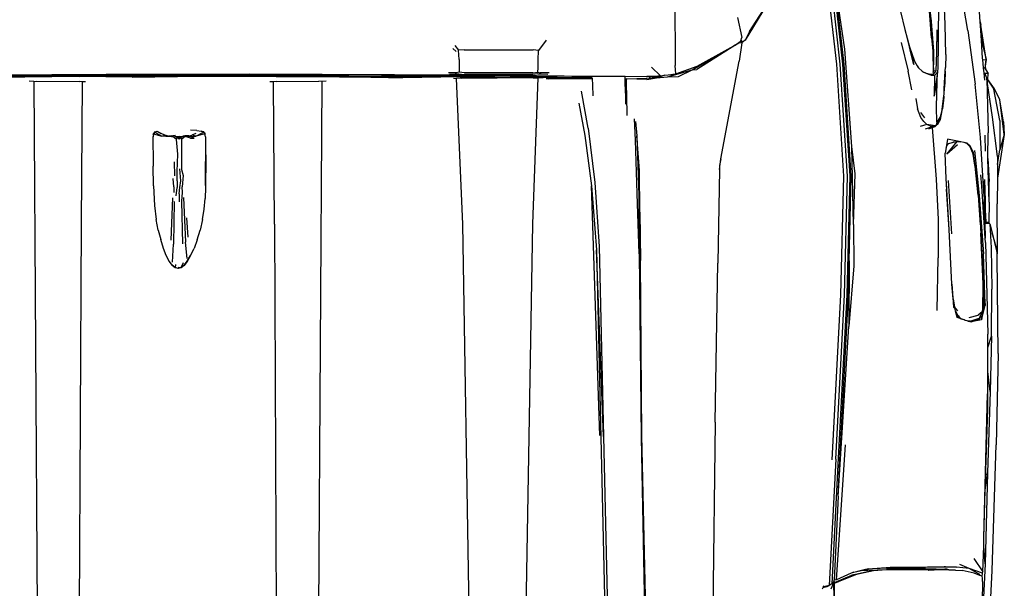
# Model space of a CAD drawing. Units: centimetres. Extents: x 99 to 842, y -84 to 395.
# Drawn here: x 188 to 298, y 281 to 344 of the extents above; entities that cross this region are included whole.
import ezdxf

# ---------------------------------------------------------------- set-up
doc = ezdxf.new("R2010")
doc.units = ezdxf.units.CM
doc.layers.add('Edges', color=7, linetype='Continuous')

# ---------------------------------------------------------------- blocks, each defined once
blk = doc.blocks.new('toyotaforpl')
at = {"layer": 'Edges'}
for p, q in [((337.61, 347.93), (338.87, 336.6)), ((339.31, 336.6), (338.04, 347.94)), ((338.31, 347.94), (339.57, 336.61)), ((320.78, 346.53), (320.83, 336.45)), ((339.81, 338.28), (338.77, 345.25)), ((339.73, 336.62), (338.77, 345.25)), ((349.51, 339.56), (349.05, 345.97)), ((349.19, 345.18), (349.66, 338.1)), ((350.32, 344.14), (350.29, 338.8)), ((353.61, 340.39), (352.92, 344.3)), ((331.05, 343.21), (328.65, 339.32)), ((329.13, 340.29), (331.05, 343.21)), ((351.06, 341.07), (350.93, 343.81)), ((354.97, 341.35), (354.82, 343.54)), ((346.07, 342.52), (346.54, 340.48)), ((327.78, 341.83), (328.3, 339.59)), ((349.8, 338.07), (349.5, 341.84)), ((351.12, 337.7), (351.06, 341.07)), ((354.97, 341.35), (355.04, 340.98)), ((355, 340.96), (354.97, 341.35)), ((355.63, 337.14), (355, 340.96)), ((355.11, 339.25), (355, 340.96)), ((355.63, 337.14), (355.04, 340.98)), ((329.13, 340.29), (328.65, 339.32)), ((346.54, 340.48), (347.05, 338.56)), ((346.54, 340.48), (347.18, 338.01)), ((350.12, 337.91), (350.16, 340.45)), ((350.16, 340.45), (350.29, 338.8)), ((353.61, 340.39), (354.4, 334.38)), ((296.14, 338.72), (296.56, 338.18)), ((306.37, 339.29), (305.52, 338.14)), ((328.31, 339.22), (323.26, 336.03)), ((327.53, 338.76), (323.26, 336.03)), ((327.04, 338.48), (327.53, 338.76)), ((327.53, 338.76), (327.67, 338.84)), ((327.67, 338.84), (327.75, 338.9)), ((327.75, 338.9), (328.31, 339.22)), ((327.75, 338.9), (328.08, 339.14)), ((328.28, 339.01), (327.97, 336.95)), ((328.08, 339.14), (328.17, 339.21)), ((328.1, 339.12), (328.08, 339.14)), ((328.17, 339.21), (328.3, 339.59)), ((328.22, 338.97), (328.18, 339.01)), ((328.2, 338.98), (328.22, 338.97)), ((328.21, 338.97), (328.22, 338.97)), ((328.28, 339.01), (328.22, 338.97)), ((328.65, 339.32), (328.28, 339.01)), ((328.31, 339.22), (328.31, 339.22)), ((346.12, 339.03), (346.91, 335.82)), ((347.05, 338.56), (347.61, 336.94)), ((347.21, 337.9), (347.05, 338.56)), ((349.51, 339.56), (349.66, 338.1)), ((350.29, 338.8), (350.25, 336.25)), ((355.11, 339.25), (355.63, 337.14)), ((355.25, 337.28), (355.11, 339.25)), ((295.9, 338.37), (296.28, 338.03)), ((297.17, 338.23), (296.56, 338.18)), ((296.62, 337.15), (296.56, 338.18)), ((297.17, 338.23), (300.91, 338.23)), ((300.91, 338.23), (304.93, 338.21)), ((305.52, 338.14), (304.93, 338.21)), ((305.46, 337.12), (305.52, 338.14)), ((322.73, 335.97), (327.04, 338.48)), ((323.29, 336.38), (327.04, 338.48)), ((340.61, 327.4), (339.81, 338.28)), ((347.18, 338.01), (347.21, 337.9)), ((347.18, 338.01), (347.55, 336.58)), ((347.55, 336.58), (347.21, 337.9)), ((349.66, 338.1), (349.72, 335.75)), ((349.8, 337.57), (349.8, 338.07)), ((349.8, 336.55), (349.8, 337.57)), ((350.05, 335.88), (350.12, 337.91)), ((351.12, 337.7), (351.08, 336.25)), ((296.62, 337.15), (296.63, 336.21)), ((305.46, 336.2), (305.46, 337.12)), ((320.89, 335.52), (320.83, 336.45)), ((320.89, 335.52), (323.29, 336.38)), ((325.92, 326.01), (327.97, 336.95)), ((338.87, 336.6), (339.68, 324.1)), ((340.13, 324.1), (339.31, 336.6)), ((339.57, 336.61), (340.39, 324.11)), ((340.54, 324.12), (339.73, 336.62)), ((347.61, 336.94), (347.91, 336.44)), ((347.91, 336.44), (348.07, 336.21)), ((347.91, 336.44), (348.02, 336.26)), ((355.26, 337.11), (355.25, 337.28)), ((355.26, 337.11), (355.63, 337.14)), ((355.35, 336.26), (355.26, 337.11)), ((355.63, 337.14), (355.5, 336.16)), ((355.59, 336.5), (355.63, 337.14)), ((355.6, 336), (355.59, 336.5)), ((232.31, 335.35), (259.83, 335.43)), ((232.73, 335.39), (257.09, 335.48)), ((254.07, 335.22), (246.2, 335.23)), ((257.17, 335.33), (247.5, 335.31)), ((254.07, 335.22), (267.61, 335.27)), ((257.09, 335.48), (273.13, 335.48)), ((277.16, 335.33), (257.17, 335.33)), ((259.83, 335.43), (277.75, 335.42)), ((260, 335.15), (267.61, 335.27)), ((267.61, 335.27), (276.14, 335.22)), ((297.52, 335.39), (273.13, 335.48)), ((276.14, 335.22), (284.02, 335.23)), ((284.28, 335.31), (277.16, 335.33)), ((277.75, 335.42), (298.08, 335.34)), ((296.72, 335.19), (284.02, 335.23)), ((284.02, 335.23), (290.27, 335.08)), ((296.3, 335.66), (295.45, 335.66)), ((295.55, 335.49), (296.27, 335.52)), ((298.14, 335.33), (296.15, 335.23)), ((296.27, 335.52), (296.3, 335.66)), ((296.27, 335.52), (296.58, 335.54)), ((296.63, 335.73), (296.3, 335.66)), ((296.58, 335.54), (297.2, 335.47)), ((296.63, 336.21), (296.63, 335.73)), ((297.22, 335.66), (296.63, 335.73)), ((304.86, 335.47), (297.2, 335.47)), ((304.87, 335.66), (297.22, 335.66)), ((297.52, 335.39), (297.56, 335.39)), ((299.21, 335.38), (297.56, 335.39)), ((298.08, 335.34), (298.14, 335.33)), ((305.27, 335.31), (298.08, 335.34)), ((305.6, 335.26), (298.14, 335.33)), ((298.14, 335.33), (301.43, 335.17)), ((299.21, 335.38), (317.57, 335.25)), ((305.45, 335.54), (304.86, 335.47)), ((304.87, 335.66), (305.44, 335.73)), ((305.27, 335.31), (305.6, 335.26)), ((305.27, 335.31), (305.71, 335.31)), ((305.44, 335.73), (305.46, 336.2)), ((305.44, 335.73), (305.71, 335.66)), ((305.45, 335.54), (305.72, 335.52)), ((305.6, 335.26), (305.71, 335.31)), ((305.71, 335.66), (305.72, 335.52)), ((306.69, 335.66), (305.71, 335.66)), ((305.71, 335.31), (309.28, 335.29)), ((305.72, 335.52), (306.54, 335.48)), ((309.28, 335.29), (309.29, 335.13)), ((309.28, 335.29), (310.58, 335.29)), ((310.58, 335.29), (310.58, 335.13)), ((310.58, 335.29), (315.2, 335.26)), ((315.23, 334.47), (315.2, 335.26)), ((315.2, 335.26), (317.57, 335.25)), ((317.57, 335.25), (317.7, 335.26)), ((317.7, 335.26), (318.99, 335.3)), ((317.7, 335.26), (318.58, 335.25)), ((318.15, 336.27), (319.18, 335.31)), ((319.18, 335.31), (318.58, 335.25)), ((318.58, 335.25), (318.99, 335.3)), ((318.99, 335.3), (319.02, 335.3)), ((319.64, 335.37), (319, 335.14)), ((319.02, 335.3), (319.18, 335.31)), ((319.18, 335.31), (319.64, 335.37)), ((319.64, 335.37), (320.05, 335.42)), ((319.97, 335.2), (322.73, 335.97)), ((319.97, 335.2), (321.18, 335.25)), ((320.05, 335.42), (320.59, 335.48)), ((320.05, 335.42), (320.56, 335.47)), ((320.56, 335.47), (320.89, 335.52)), ((320.56, 335.47), (320.59, 335.48)), ((320.59, 335.48), (320.89, 335.52)), ((321.18, 335.25), (322.73, 335.97)), ((322.73, 335.97), (323.26, 336.03)), ((347.34, 333.73), (346.91, 335.82)), ((348.02, 336.26), (348.07, 336.21)), ((348.07, 336.21), (348.48, 335.82)), ((348.48, 335.82), (348.58, 335.75)), ((348.48, 335.82), (348.6, 335.72)), ((348.58, 335.75), (349.12, 335.55)), ((349.04, 335.55), (348.6, 335.72)), ((349.12, 335.55), (349.04, 335.55)), ((349.2, 335.49), (349.04, 335.55)), ((349.12, 335.55), (349.47, 335.5)), ((349.25, 335.49), (349.12, 335.55)), ((349.2, 335.49), (349.25, 335.49)), ((349.29, 335.45), (349.2, 335.49)), ((349.34, 335.45), (349.25, 335.49)), ((349.29, 335.45), (349.31, 335.45)), ((349.31, 335.45), (349.29, 335.45)), ((349.31, 335.45), (349.31, 335.45)), ((349.31, 335.45), (349.32, 335.45)), ((349.32, 335.44), (349.31, 335.45)), ((349.32, 335.45), (349.32, 335.44)), ((349.32, 335.45), (349.34, 335.45)), ((349.44, 335.4), (349.32, 335.44)), ((349.46, 335.4), (349.34, 335.45)), ((349.46, 335.4), (349.44, 335.4)), ((349.48, 335.38), (349.44, 335.4)), ((349.48, 335.38), (349.46, 335.4)), ((349.47, 335.5), (349.74, 335.51)), ((349.48, 335.38), (349.49, 335.38)), ((349.49, 335.45), (349.64, 335.44)), ((349.53, 335.36), (349.49, 335.38)), ((349.56, 335.39), (349.51, 335.39)), ((349.52, 335.38), (349.55, 335.38)), ((349.53, 335.51), (349.74, 335.51)), ((349.86, 335.36), (349.53, 335.36)), ((349.74, 335.61), (349.72, 335.75)), ((349.74, 335.51), (350.05, 335.88)), ((349.78, 335.9), (349.8, 336.19)), ((349.78, 335.9), (350.05, 335.88)), ((349.78, 335.85), (349.78, 335.9)), ((350.18, 335.72), (349.83, 333.02)), ((349.86, 335.36), (349.83, 333.02)), ((350.18, 335.72), (349.86, 335.36)), ((350.15, 334.62), (350.18, 335.72)), ((350.25, 336.25), (350.18, 335.72)), ((350.96, 333.86), (351.06, 335.85)), ((351.06, 335.85), (351.01, 334.54)), ((351.06, 335.85), (351.08, 336.25)), ((355.35, 336.26), (355.5, 336.16)), ((355.35, 336.18), (355.35, 336.26)), ((355.5, 336.16), (355.35, 336.18)), ((355.41, 335.63), (355.35, 336.18)), ((355.41, 335.63), (355.48, 335.62)), ((355.49, 334.82), (355.41, 335.63)), ((355.48, 335.62), (355.49, 335.57)), ((355.86, 335.57), (355.49, 335.57)), ((355.49, 335.57), (355.74, 334.98)), ((355.5, 336.16), (355.6, 336)), ((355.6, 336), (355.86, 335.57)), ((355.83, 334.89), (355.86, 335.57)), ((254.07, 335.22), (239.94, 335.08)), ((248.98, 334.68), (248.47, 334.71)), ((248.98, 334.68), (249.29, 334.7)), ((248.98, 334.68), (249.48, 254.62)), ((249.29, 334.7), (254.08, 334.66)), ((260, 335.15), (254.07, 335.22)), ((254.39, 334.63), (254.08, 334.66)), ((254.39, 334.63), (254.28, 318.71)), ((254.78, 334.65), (254.39, 334.63)), ((275.82, 334.63), (275.43, 334.65)), ((276.13, 334.66), (275.82, 334.63)), ((275.93, 318.71), (275.82, 334.63)), ((276.13, 334.66), (280.92, 334.7)), ((290.27, 335.08), (276.14, 335.22)), ((281.23, 334.68), (280.74, 254.62)), ((281.23, 334.68), (280.92, 334.7)), ((281.74, 334.71), (281.23, 334.68)), ((296.72, 335.19), (290.27, 335.08)), ((295.98, 335.04), (296.34, 335.03)), ((296.15, 335.23), (296.1, 335.23)), ((296.15, 335.23), (296.1, 335.22)), ((296.44, 335.21), (296.15, 335.23)), ((296.86, 335.06), (296.34, 335.03)), ((297.04, 318.71), (296.34, 335.03)), ((301.38, 335.08), (296.72, 335.19)), ((306.02, 335.09), (296.72, 335.19)), ((296.72, 335.19), (301.43, 335.17)), ((296.86, 335.06), (300.89, 335.08)), ((301.38, 335.08), (300.89, 335.08)), ((304.93, 335.1), (301.38, 335.08)), ((301.43, 335.17), (301.65, 335.17)), ((301.65, 335.17), (302.34, 335.17)), ((306.78, 335.19), (302.34, 335.17)), ((302.34, 335.17), (307.56, 335.14)), ((304.87, 318.76), (305.46, 335.08)), ((304.93, 335.1), (305.46, 335.08)), ((306.02, 335.09), (305.46, 335.08)), ((306.55, 335.11), (306.02, 335.09)), ((306.64, 334.96), (306.38, 334.97)), ((311.51, 335.03), (306.48, 335.09)), ((306.64, 334.96), (311.51, 335.03)), ((307.62, 335.14), (306.78, 335.19)), ((307.62, 335.14), (307.56, 335.14)), ((307.62, 335.14), (309.29, 335.13)), ((309.29, 335.13), (310.58, 335.13)), ((310.58, 335.13), (311.47, 335.12)), ((311.47, 335.12), (311.48, 335.12)), ((311.51, 335.03), (311.47, 335.12)), ((311.52, 335.05), (311.51, 335.03)), ((311.51, 335.03), (311.55, 334.28)), ((311.55, 334.28), (311.61, 333.07)), ((315.23, 334.47), (315.36, 334.47)), ((315.28, 332.99), (315.23, 334.47)), ((315.35, 334.87), (315.38, 335)), ((315.35, 334.87), (315.41, 334.97)), ((315.36, 334.47), (315.35, 334.87)), ((315.4, 332.95), (315.36, 334.47)), ((315.39, 335.01), (315.41, 334.97)), ((315.41, 334.97), (318.74, 335.09)), ((317.63, 334.9), (315.41, 334.97)), ((317.63, 334.9), (318.74, 335.09)), ((318.04, 335.11), (317.91, 335.11)), ((319, 335.14), (318.2, 335.12)), ((318.74, 335.09), (319.97, 335.2)), ((349.83, 333.02), (350.15, 334.62)), ((350.08, 331.85), (350.15, 334.62)), ((350.94, 333.28), (351.01, 334.54)), ((351.01, 334.54), (350.96, 333.86)), ((355.02, 328.41), (354.4, 334.38)), ((355.74, 334.98), (355.89, 328.94)), ((355.81, 334.46), (355.74, 334.98)), ((355.81, 334.46), (355.82, 334.84)), ((356.35, 330.69), (355.81, 334.46)), ((355.82, 334.84), (355.83, 334.89)), ((355.82, 334.84), (356.52, 333.83)), ((356.57, 333.87), (355.83, 334.89)), ((311.06, 329.46), (310.33, 333.58)), ((350.67, 331.29), (350.91, 333.04)), ((350.91, 333.04), (350.9, 332.94)), ((350.91, 333.04), (350.94, 333.28)), ((350.94, 333.28), (350.96, 333.86)), ((357.17, 330.31), (356.52, 333.83)), ((357.19, 332.63), (356.57, 333.87)), ((310.01, 332.24), (310.71, 328.63)), ((315.4, 332.95), (315.28, 332.99)), ((315.31, 332.14), (315.28, 332.99)), ((315.44, 331), (315.4, 332.95)), ((347.78, 332.76), (347.96, 331.61)), ((350.9, 332.94), (350.74, 331.63)), ((357.68, 328.76), (357.19, 332.63)), ((357.59, 330.15), (357.19, 332.63)), ((315.45, 330.89), (315.44, 331)), ((348.32, 330.64), (347.96, 331.61)), ((348.78, 330.6), (348.34, 331.21)), ((350.13, 330.13), (350.08, 331.85)), ((350.52, 330.42), (350.74, 331.63)), ((350.54, 330.75), (350.67, 331.29)), ((316.39, 328.1), (316.25, 330.5)), ((316.37, 330.19), (316.54, 328.58)), ((349, 329.87), (348.27, 329.66)), ((348.65, 330.2), (348.32, 330.64)), ((349, 329.87), (348.65, 330.2)), ((349.6, 329.62), (349, 329.87)), ((349.72, 329.75), (349, 329.87)), ((349.6, 329.62), (349.72, 329.75)), ((349.72, 329.75), (350.06, 329.81)), ((350.28, 329.97), (349.93, 329.66)), ((349.93, 329.66), (350.06, 329.81)), ((350.13, 330.13), (350.06, 329.81)), ((350.06, 329.81), (350.28, 329.97)), ((350.54, 330.75), (350.13, 330.13)), ((350.28, 329.97), (350.52, 330.42)), ((350.52, 330.42), (350.54, 330.75)), ((356.92, 326.3), (356.35, 330.69)), ((357.17, 330.31), (357.18, 327.04)), ((357.59, 330.15), (357.68, 328.76)), ((262.4, 328.83), (262.35, 328.49)), ((262.36, 328.74), (262.38, 328.85)), ((262.41, 328.92), (262.38, 328.85)), ((262.38, 328.85), (262.4, 328.83)), ((262.53, 329.02), (262.4, 328.83)), ((262.4, 328.83), (263.32, 328.56)), ((262.51, 329.04), (262.5, 329.03)), ((262.51, 329.04), (262.61, 329.09)), ((262.53, 329.02), (262.51, 329.04)), ((262.53, 329.02), (262.8, 329.11)), ((262.53, 329.02), (263.32, 328.56)), ((262.8, 329.11), (263.25, 328.85)), ((263.65, 328.66), (263.25, 328.85)), ((263.32, 328.56), (263.65, 328.66)), ((263.95, 328.59), (263.65, 328.66)), ((264.81, 328.62), (264.55, 328.6)), ((264.81, 328.62), (264.85, 328.54)), ((266.34, 328.59), (266.67, 328.66)), ((267.26, 329.19), (266.52, 329.23)), ((267.12, 328.85), (266.67, 328.66)), ((267.12, 328.57), (266.67, 328.66)), ((267.12, 328.57), (268.01, 329.02)), ((268.15, 328.83), (267.12, 328.57)), ((267.26, 329.19), (267.72, 329.11)), ((268.01, 329.02), (267.72, 329.11)), ((268.03, 329.04), (267.91, 329.09)), ((268.01, 329.02), (268.03, 329.04)), ((268.01, 329.02), (268.15, 328.83)), ((268.03, 329.04), (268.05, 329.03)), ((268.18, 328.85), (268.13, 328.92)), ((268.18, 328.85), (268.15, 328.83)), ((268.2, 328.5), (268.15, 328.83)), ((268.19, 328.73), (268.18, 328.85)), ((310.71, 328.63), (311.46, 323)), ((311.06, 329.46), (311.81, 323.38)), ((349.6, 329.62), (348.8, 329.35)), ((349.24, 329.37), (349.6, 329.53)), ((349.93, 329.66), (349.6, 329.62)), ((349.6, 329.53), (349.93, 329.66)), ((349.6, 329.53), (350.05, 323.75)), ((355.56, 326.88), (355.55, 328.67)), ((355.85, 326.08), (355.89, 328.94)), ((357.68, 328.76), (356.91, 323.88)), ((357.68, 328.76), (357.18, 327.04)), ((262.33, 328.52), (262.33, 328.53)), ((262.33, 328.52), (262.34, 325.47)), ((263.79, 328.52), (263.32, 328.56)), ((264.36, 328.6), (263.79, 328.52)), ((264.33, 328.52), (263.79, 328.52)), ((264.44, 328.49), (264.33, 328.52)), ((264.36, 328.6), (264.55, 328.6)), ((264.59, 328.5), (264.44, 328.49)), ((264.55, 328.6), (264.59, 328.5)), ((264.59, 328.5), (264.85, 328.54)), ((264.77, 328.32), (264.59, 328.5)), ((264.96, 328.2), (264.77, 328.32)), ((264.85, 328.54), (265.27, 328.54)), ((265.05, 328.42), (264.85, 328.54)), ((264.96, 328.2), (265.05, 328.42)), ((265.1, 326.54), (264.96, 328.2)), ((265.27, 328.54), (265.05, 328.42)), ((265.28, 328.21), (265.05, 328.42)), ((265.43, 328.42), (265.05, 328.42)), ((265.27, 328.54), (265.61, 328.54)), ((265.27, 328.54), (265.43, 328.42)), ((265.28, 328.21), (265.43, 328.42)), ((265.43, 328.42), (265.61, 328.54)), ((265.43, 328.42), (265.53, 328.21)), ((265.71, 328.33), (265.53, 328.21)), ((265.53, 328.21), (265.54, 324.82)), ((265.61, 328.54), (265.74, 328.6)), ((265.61, 328.54), (265.86, 328.49)), ((265.71, 328.33), (265.86, 328.49)), ((265.74, 328.6), (265.91, 328.6)), ((265.86, 328.49), (265.97, 328.52)), ((266.34, 328.59), (265.91, 328.6)), ((266.52, 328.33), (265.97, 328.52)), ((266.36, 328.52), (265.97, 328.52)), ((266.54, 328.52), (266.36, 328.52)), ((266.52, 328.33), (266.95, 328.33)), ((266.54, 328.52), (267.12, 328.57)), ((266.95, 328.33), (266.54, 328.52)), ((268.2, 328.5), (268.19, 323.05)), ((316.58, 322.15), (316.39, 328.1)), ((316.82, 324.71), (316.54, 328.58)), ((316.54, 328.58), (316.76, 321.95)), ((351.31, 328.21), (351.17, 327.31)), ((351.17, 327.31), (351.3, 327.58)), ((351.25, 326.55), (352.39, 327.95)), ((352.44, 327.6), (351.25, 326.55)), ((352.43, 328.02), (351.31, 328.21)), ((351.35, 327.66), (351.31, 327.61)), ((351.31, 327.61), (351.34, 327.65)), ((351.31, 327.61), (351.31, 327.6)), ((351.34, 327.65), (351.36, 327.71)), ((351.34, 327.65), (351.35, 327.66)), ((351.39, 327.71), (351.35, 327.66)), ((351.36, 327.71), (351.97, 327.89)), ((351.36, 327.71), (351.39, 327.71)), ((351.36, 327.71), (351.36, 327.71)), ((352.39, 327.95), (351.39, 327.71)), ((351.97, 327.89), (352.25, 327.97)), ((352.26, 327.93), (351.97, 327.89)), ((352.25, 327.97), (352.43, 328.02)), ((352.25, 327.97), (352.26, 327.93)), ((352.39, 327.95), (352.26, 327.93)), ((352.39, 327.95), (352.77, 327.93)), ((353.53, 327.79), (352.43, 328.02)), ((353.37, 327.78), (353.19, 327.84)), ((353.53, 327.79), (353.37, 327.78)), ((353.5, 327.73), (353.37, 327.78)), ((353.77, 327.46), (353.5, 327.73)), ((353.84, 327.49), (353.53, 327.79)), ((355.31, 323.52), (355.02, 328.41)), ((265.04, 324.6), (265.1, 326.54)), ((268.23, 326.97), (268.24, 326.04)), ((340.78, 318.67), (340.61, 327.4)), ((340.97, 324.34), (340.61, 327.4)), ((351.17, 327.31), (351.06, 326.65)), ((351.18, 323.81), (351.06, 326.65)), ((353.77, 327.46), (353.78, 327.47)), ((353.78, 327.45), (353.77, 327.46)), ((353.78, 327.47), (353.84, 327.49)), ((353.78, 327.45), (353.78, 327.47)), ((353.81, 327.42), (353.78, 327.45)), ((353.81, 327.42), (354.13, 326.7)), ((354.22, 326.68), (353.84, 327.49)), ((354.08, 326.7), (354.13, 326.7)), ((354.17, 326.61), (354.11, 326.65)), ((354.13, 326.7), (354.22, 326.68)), ((354.13, 326.7), (354.17, 326.61)), ((354.18, 326.54), (354.17, 326.61)), ((354.18, 326.54), (354.22, 326.68)), ((354.39, 325.31), (354.18, 326.54)), ((354.42, 325.18), (354.22, 326.68)), ((354.34, 326.96), (354.85, 321.94)), ((356.92, 325.38), (357.18, 327.04)), ((262.34, 325.47), (262.34, 325.2)), ((264.7, 325.68), (264.75, 324.12)), ((268.24, 326.04), (268.22, 322.83)), ((325.79, 324.85), (325.92, 326.01)), ((325.92, 326.01), (325.8, 325.29)), ((354.4, 325.2), (354.39, 325.31)), ((355.85, 326.08), (355.97, 323.48)), ((356, 321.17), (355.85, 326.08)), ((356.92, 325.38), (356.91, 323.9)), ((356.92, 326.3), (356.92, 325.38)), ((262.37, 324.35), (262.34, 325.2)), ((262.39, 323), (262.34, 325.2)), ((265.05, 323.55), (265.04, 324.6)), ((265.46, 323.58), (265.35, 324.89)), ((265.54, 324.82), (265.71, 324.16)), ((316.87, 320.05), (316.82, 324.71)), ((325.79, 324.85), (325.58, 314.35)), ((325.8, 325.29), (325.79, 324.85)), ((340.78, 318.67), (340.97, 324.34)), ((354.42, 325.18), (354.4, 325.2)), ((354.76, 321.95), (354.4, 325.2)), ((354.52, 324.38), (354.42, 325.18)), ((354.57, 323.8), (354.52, 324.38)), ((354.85, 321.94), (354.52, 324.38)), ((355.17, 322.96), (355.05, 324.23)), ((264.68, 322.88), (264.59, 323.82)), ((265.05, 323.55), (265.04, 322.81)), ((265.36, 322.83), (265.46, 323.58)), ((265.71, 324.16), (265.62, 322.91)), ((311.81, 323.38), (312.32, 316.22)), ((339.68, 324.1), (339.34, 310.79)), ((339.79, 310.79), (340.13, 324.1)), ((340.39, 324.11), (340.06, 310.8)), ((340.31, 314.6), (340.54, 324.12)), ((350.05, 323.75), (350.26, 319.24)), ((351.18, 323.81), (351.15, 324.17)), ((351.52, 318.12), (351.18, 323.81)), ((351.38, 323.61), (351.75, 317.62)), ((354.85, 321.94), (354.57, 323.8)), ((355.31, 323.52), (355.32, 323.42)), ((355.34, 323.03), (355.31, 323.52)), ((355.32, 323.42), (355.59, 319.68)), ((355.34, 323.03), (355.32, 323.42)), ((355.56, 321.27), (355.51, 323.73)), ((356, 321.17), (355.97, 323.48)), ((356.91, 323.88), (356.89, 320.99)), ((356.91, 323.9), (356.91, 323.88)), ((356.91, 323.9), (356.91, 323.88)), ((356.91, 323.88), (356.91, 323.88)), ((262.39, 323), (262.51, 320.82)), ((264.68, 322.88), (264.66, 322.24)), ((264.93, 321.88), (265.04, 322.81)), ((265.26, 322.12), (265.25, 321.23)), ((265.26, 322.12), (265.36, 322.83)), ((265.57, 321.29), (265.63, 322.27)), ((265.63, 322.27), (265.62, 322.91)), ((268.22, 322.83), (268.17, 321.6)), ((312.37, 295.06), (311.46, 323)), ((311.46, 323), (312, 315.86)), ((316.77, 315.38), (316.58, 322.15)), ((351.2, 322.95), (351.2, 322.87)), ((351.52, 318.12), (351.21, 322.63)), ((355.54, 317.13), (355.17, 322.96)), ((355.41, 321.81), (355.34, 323.03)), ((264.37, 316.91), (264.54, 321.67)), ((264.72, 321.26), (264.62, 316.49)), ((265.69, 316.53), (265.57, 321.29)), ((265.75, 321.71), (265.97, 316.69)), ((268.06, 320.4), (268.17, 321.6)), ((316.76, 321.95), (316.77, 315.38)), ((354.76, 321.95), (354.96, 318.64)), ((355.25, 314.76), (354.85, 321.94)), ((354.85, 321.94), (355.34, 315.39)), ((355.41, 321.81), (355.43, 320.92)), ((355.43, 320.92), (355.42, 321.23)), ((355.53, 318.9), (355.43, 320.92)), ((355.43, 320.92), (355.49, 318.9)), ((355.59, 319.68), (355.56, 321.27)), ((356, 321.17), (355.96, 318.92)), ((356.92, 315.65), (356.89, 320.99)), ((262.51, 320.82), (262.7, 319.22)), ((267.89, 319.23), (268.06, 320.4)), ((316.87, 320.05), (316.94, 314.66)), ((254.28, 318.71), (253.97, 254.67)), ((262.92, 318.06), (262.7, 319.22)), ((266.08, 319.42), (266.23, 317.26)), ((267.89, 319.23), (267.63, 318.06)), ((275.93, 318.71), (276.25, 254.67)), ((298.09, 254.67), (297.04, 318.71)), ((303.79, 254.62), (304.87, 318.76)), ((350.26, 319.24), (350.29, 314.95)), ((355.49, 318.9), (355.46, 318.9)), ((355.49, 318.81), (355.47, 318.81)), ((355.53, 318.9), (355.49, 318.9)), ((355.49, 318.9), (355.49, 318.81)), ((355.49, 318.81), (355.54, 317.13)), ((355.53, 318.81), (355.49, 318.81)), ((355.53, 318.81), (355.53, 318.9)), ((355.6, 318.8), (355.53, 318.81)), ((355.59, 319.68), (355.6, 318.9)), ((355.96, 318.92), (355.6, 318.9)), ((355.6, 318.9), (355.6, 318.8)), ((356.01, 318.75), (355.6, 318.8)), ((356.01, 318.75), (355.96, 318.92)), ((356.06, 318.74), (356.01, 318.75)), ((356.06, 318.74), (356.19, 316.06)), ((356.06, 318.74), (356.31, 317.74)), ((262.92, 318.06), (263.2, 316.99)), ((267.3, 316.98), (267.63, 318.06)), ((340.78, 318.67), (340.82, 314.04)), ((351.82, 312), (351.52, 318.12)), ((355.01, 317.7), (355.27, 312.03)), ((356.92, 315.65), (356.31, 317.74)), ((356.31, 317.74), (356.8, 315.74)), ((263.5, 315.99), (263.2, 316.99)), ((264.51, 314.46), (264.62, 316.49)), ((266.15, 314.87), (265.97, 316.69)), ((267.3, 316.98), (266.93, 316)), ((355.57, 316.67), (355.54, 317.13)), ((355.57, 316.67), (355.85, 306.42)), ((263.83, 315.21), (263.5, 315.99)), ((266.55, 315.2), (266.93, 316)), ((312.8, 294.95), (312, 315.86)), ((312, 315.86), (313.29, 259.95)), ((312.32, 316.22), (312.8, 294.95)), ((355.55, 309.6), (355.34, 315.39)), ((356.19, 316.06), (356.27, 311.45)), ((356.8, 315.85), (356.8, 315.74)), ((356.8, 315.74), (356.87, 315.47)), ((356.87, 315.1), (356.92, 315.65)), ((356.87, 315.1), (356.87, 315.47)), ((263.83, 315.21), (264.16, 314.52)), ((264.16, 314.58), (263.83, 315.21)), ((264.49, 314.14), (264.16, 314.58)), ((264.16, 314.52), (264.5, 314.08)), ((265.5, 313.88), (265.77, 314.43)), ((265.83, 314.14), (266.18, 314.58)), ((266.18, 314.52), (265.84, 314.08)), ((266.18, 314.58), (266.55, 315.2)), ((266.55, 315.2), (266.18, 314.52)), ((316.77, 315.38), (317.02, 294.86)), ((317.1, 295.07), (316.94, 314.66)), ((325.3, 296.56), (325.58, 314.35)), ((340.22, 310.82), (340.31, 314.6)), ((340.31, 314.6), (340.26, 307.26)), ((350.15, 309.04), (350.29, 314.95)), ((355.35, 312.05), (355.25, 314.76)), ((357, 304.23), (356.87, 315.1)), ((264.83, 313.88), (264.49, 314.14)), ((264.49, 314.14), (264.5, 314.08)), ((264.83, 313.82), (264.5, 314.08)), ((264.84, 314.22), (264.83, 313.88)), ((264.83, 313.82), (264.83, 313.88)), ((265.16, 313.74), (264.83, 313.88)), ((264.99, 313.79), (264.83, 313.82)), ((265.16, 313.74), (264.83, 313.82)), ((265.16, 313.92), (265.5, 313.88)), ((265.5, 313.88), (265.16, 313.74)), ((265.5, 313.82), (265.16, 313.74)), ((265.16, 313.74), (265.16, 313.75)), ((265.83, 314.14), (265.5, 313.88)), ((265.84, 314.08), (265.5, 313.82)), ((265.5, 313.88), (265.5, 313.83)), ((265.5, 313.82), (265.5, 313.83)), ((340.82, 314.04), (340.26, 307.26)), ((351.96, 310.35), (351.82, 312)), ((351.82, 312), (351.99, 309.45)), ((355.27, 311.98), (355.35, 312.05)), ((355.27, 312.03), (355.27, 311.98)), ((355.27, 311.98), (355.28, 310.5)), ((355.35, 312.05), (355.55, 309.6)), ((355.35, 312.05), (355.48, 310.42)), ((355.35, 309.89), (355.35, 312.05)), ((356.26, 306.18), (356.27, 311.45)), ((339.34, 310.79), (338.35, 292.36)), ((338.8, 292.41), (339.79, 310.79)), ((340.06, 310.8), (339.08, 292.55)), ((339.31, 293.05), (340.22, 310.82)), ((351.96, 310.35), (352.1, 309.47)), ((351.97, 310.14), (352.1, 309.47)), ((355.48, 310.42), (355.26, 309.12)), ((355.26, 309.12), (355.27, 309.91)), ((355.27, 310.5), (355.28, 310.5)), ((355.28, 310.5), (355.27, 309.92)), ((355.27, 309.91), (355.28, 310.5)), ((355.27, 309.92), (355.27, 309.89)), ((355.27, 309.92), (355.27, 309.91)), ((355.27, 309.91), (355.35, 309.89)), ((355.35, 309.89), (355.48, 310.42)), ((352.1, 309.47), (351.99, 309.45)), ((351.99, 309.39), (352.1, 309.47)), ((351.99, 309.45), (351.99, 309.39)), ((351.99, 309.39), (351.99, 309.39)), ((352.47, 309.03), (352.1, 309.47)), ((352.22, 309.02), (352.1, 309.47)), ((352.22, 309.02), (352.48, 308.51)), ((352.22, 308.99), (352.22, 309.02)), ((352.22, 308.99), (352.43, 308.49)), ((352.34, 308.53), (352.22, 308.99)), ((355.19, 308.9), (354.76, 308.52)), ((355.04, 308.5), (355.19, 308.9)), ((355.12, 308.02), (355.55, 309.6)), ((355.26, 309.12), (355.12, 308.02)), ((355.19, 308.9), (355.26, 309.12)), ((355.19, 308.9), (355.19, 308.9)), ((352.41, 308.49), (352.34, 308.53)), ((352.36, 308.47), (352.34, 308.53)), ((352.36, 308.47), (352.41, 308.49)), ((352.38, 308.38), (352.36, 308.47)), ((352.38, 308.38), (352.42, 308.37)), ((352.39, 308.33), (352.38, 308.38)), ((352.42, 308.32), (352.39, 308.33)), ((352.41, 308.26), (352.39, 308.33)), ((352.43, 308.48), (352.41, 308.49)), ((352.41, 308.49), (352.43, 308.49)), ((352.41, 308.26), (352.42, 308.32)), ((352.85, 308.11), (352.41, 308.26)), ((352.42, 308.37), (352.43, 308.48)), ((352.42, 308.32), (352.42, 308.37)), ((352.43, 308.49), (352.48, 308.51)), ((352.43, 308.49), (352.43, 308.48)), ((352.43, 308.48), (352.57, 308.36)), ((352.58, 308.41), (352.48, 308.51)), ((352.58, 308.41), (352.57, 308.36)), ((352.57, 308.36), (352.6, 308.33)), ((352.66, 308.32), (352.58, 308.41)), ((352.6, 308.33), (352.66, 308.32)), ((352.6, 308.33), (352.85, 308.11)), ((352.79, 308.17), (352.66, 308.32)), ((352.79, 308.17), (353.17, 308.03)), ((352.85, 308.11), (353.13, 308.03)), ((353.13, 308.03), (353.17, 308.03)), ((353.13, 308.03), (353.29, 307.98)), ((353.17, 308.03), (353.29, 307.98)), ((353.29, 307.98), (353.48, 307.92)), ((353.48, 307.92), (353.87, 307.87)), ((353.48, 307.92), (353.64, 307.87)), ((353.87, 307.87), (353.64, 307.87)), ((353.64, 307.87), (353.95, 307.78)), ((353.75, 308.26), (354.76, 308.52)), ((353.87, 307.87), (354.85, 308.18)), ((353.95, 307.78), (354.91, 308.12)), ((355.12, 308.02), (353.95, 307.78)), ((354.97, 308.39), (354.85, 308.18)), ((354.91, 308.12), (354.97, 308.39)), ((354.97, 308.39), (355, 308.49)), ((355.01, 308.45), (354.97, 308.39)), ((355, 308.5), (355.02, 308.54)), ((355, 308.5), (355.04, 308.5)), ((355, 308.49), (355, 308.5)), ((355, 308.49), (355.01, 308.45)), ((355.04, 308.5), (355.01, 308.45)), ((355.01, 308.45), (355.12, 308.02)), ((339.08, 288.29), (340.26, 307.26)), ((355.85, 304.91), (355.85, 306.42)), ((355.85, 304.91), (356.26, 306.18)), ((356.26, 306.18), (356.08, 299.99)), ((355.84, 304.89), (355.85, 304.91)), ((355.84, 302.23), (355.85, 304.91)), ((357, 304.23), (356.77, 294.02)), ((355.84, 302.23), (355.82, 302.36)), ((355.82, 298.02), (355.84, 302.23)), ((356.08, 299.99), (355.84, 302.23)), ((356.08, 299.99), (355.81, 290.89)), ((355.39, 283.62), (355.8, 299.74)), ((355.55, 288.97), (355.82, 298.02)), ((325.3, 296.56), (324.94, 267.76)), ((312.8, 294.95), (313.59, 259.9)), ((317.02, 294.86), (317.83, 259.87)), ((317.02, 294.86), (318.41, 219.57)), ((317.85, 260.02), (317.1, 295.07)), ((338.87, 278.92), (339.88, 294.02)), ((356.33, 279.97), (356.77, 294.02)), ((338.8, 292.41), (338.08, 278.27)), ((339.08, 292.55), (338.35, 278.46)), ((339.08, 288.29), (339.31, 293.05)), ((355.81, 290.89), (355.54, 280.7)), ((355.55, 288.97), (355.81, 290.89)), ((355.39, 283.62), (355.55, 288.97)), ((339.08, 288.29), (338.63, 278.87)), ((355.37, 282.67), (355.39, 283.62)), ((355.29, 279.81), (355.37, 282.67)), ((355.54, 280.7), (355.37, 282.67)), ((354.28, 281.3), (355.29, 279.81)), ((340.83, 279.78), (342.47, 280.16)), ((342.47, 280.16), (341.99, 280.04)), ((342.47, 280.16), (342.9, 280.19)), ((342.9, 280.19), (344.92, 280.32)), ((342.9, 280.19), (343.76, 280.23)), ((343.76, 280.23), (346.6, 280.26)), ((347.72, 280.12), (344.49, 280.09)), ((344.49, 280.09), (346.72, 280.1)), ((344.92, 280.32), (349.09, 280.37)), ((345.95, 280.31), (344.92, 280.32)), ((345.95, 280.31), (346.02, 280.32)), ((348.87, 280.12), (345.96, 280.07)), ((346.02, 280.32), (346.05, 280.31)), ((351.1, 280.33), (346.05, 280.31)), ((348.85, 280.29), (346.05, 280.31)), ((346.6, 280.26), (348.85, 280.29)), ((346.6, 280.26), (348.12, 280.12)), ((347.72, 280.12), (346.72, 280.1)), ((346.72, 280.1), (348.16, 280.11)), ((348.12, 280.12), (347.72, 280.12)), ((348.12, 280.12), (348.12, 280.12)), ((348.12, 280.12), (348.16, 280.11)), ((348.87, 280.12), (348.12, 280.12)), ((348.16, 280.11), (348.87, 280.12)), ((352.33, 280.34), (348.85, 280.29)), ((348.95, 280.12), (348.87, 280.12)), ((350.03, 280.11), (348.95, 280.12)), ((349.14, 280.06), (348.95, 280.12)), ((348.95, 280.12), (350.59, 280.06)), ((349.09, 280.37), (349.31, 280.39)), ((349.31, 280.39), (350.95, 280.42)), ((350.72, 280.08), (350.03, 280.11)), ((351.27, 280.15), (350.72, 280.08)), ((350.95, 280.42), (351.11, 280.41)), ((351.11, 280.41), (351.1, 280.33)), ((352.33, 280.34), (351.1, 280.33)), ((351.11, 280.41), (352.33, 280.34)), ((353.75, 280.17), (352.33, 280.34)), ((353.75, 280.17), (352.7, 280.63)), ((354.94, 279.51), (353.75, 280.17)), ((355.25, 279.67), (353.75, 280.17)), ((355.54, 280.7), (354.89, 268.71)), ((338.65, 278.62), (340.6, 279.44)), ((340.54, 279.65), (338.87, 278.92)), ((341.19, 279.54), (339.07, 278.69)), ((341.85, 280), (340.54, 279.65)), ((340.83, 279.78), (340.54, 279.65)), ((340.6, 279.44), (343.02, 279.95)), ((341.19, 279.54), (340.6, 279.44)), ((343.02, 279.95), (341.19, 279.54)), ((341.99, 280.04), (341.85, 280)), ((341.85, 280), (342.4, 280.02)), ((342.4, 280.02), (341.99, 280.04)), ((342.4, 280.02), (344.49, 280.09)), ((343.02, 279.95), (344.49, 280.09)), ((345.96, 280.07), (343.02, 279.95)), ((344.49, 280.09), (345.96, 280.07)), ((345.96, 280.07), (349.14, 280.06)), ((349.14, 280.06), (349.22, 279.97)), ((349.14, 280.06), (350.59, 280.06)), ((350.47, 280.04), (349.22, 279.97)), ((349.22, 279.97), (349.22, 279.97)), ((350.59, 280.06), (350.47, 280.04)), ((350.68, 280.06), (350.47, 280.04)), ((350.59, 280.06), (350.61, 280.06)), ((350.62, 280.06), (350.61, 280.06)), ((350.62, 280.06), (350.63, 280.06)), ((350.64, 280.06), (350.63, 280.06)), ((350.64, 280.06), (350.68, 280.06)), ((350.7, 280.06), (350.68, 280.06)), ((350.72, 280.06), (350.7, 280.06)), ((352.2, 280.01), (350.72, 280.08)), ((350.72, 280.06), (352.2, 280.01)), ((352.2, 280.01), (352.95, 279.98)), ((353.64, 279.83), (352.95, 279.98)), ((354.29, 279.65), (353.64, 279.83)), ((354.95, 279.41), (354.29, 279.65)), ((354.95, 279.41), (354.94, 279.51)), ((355.2, 279.32), (354.95, 279.41)), ((355.2, 279.31), (355.25, 279.67)), ((355.2, 279.31), (355.2, 279.32)), ((355.24, 279.15), (355.2, 279.31)), ((355.28, 278.3), (355.24, 279.15)), ((355.25, 279.67), (355.29, 279.81)), ((355.99, 272.92), (356.33, 279.97)), ((337.38, 278.09), (337.29, 277.87)), ((337.4, 278.15), (337.38, 278.09)), ((337.38, 278.09), (337.5, 278.1)), ((337.44, 278.25), (337.4, 278.15)), ((337.62, 278.16), (337.4, 278.15)), ((337.5, 278.1), (337.83, 278.17)), ((338.08, 278.27), (337.62, 278.16)), ((337.83, 278.17), (338.08, 278.27)), ((338.35, 278.46), (338.08, 278.27)), ((338.54, 278.6), (338.24, 277.87)), ((338.47, 278.6), (338.35, 278.46)), ((338.63, 278.79), (338.47, 278.6)), ((338.54, 278.6), (338.47, 278.6)), ((338.55, 278.5), (338.54, 278.6)), ((338.61, 278.5), (338.55, 278.5)), ((338.55, 278.5), (338.62, 275.05)), ((339.07, 278.69), (338.61, 278.5)), ((338.65, 278.62), (338.61, 278.5)), ((338.61, 278.5), (338.7, 274.18)), ((338.87, 278.92), (338.63, 278.87)), ((338.63, 278.79), (338.63, 278.87)), ((338.65, 278.62), (339.07, 278.69)), ((355.07, 273.15), (355.29, 278.03)), ((355.29, 278.03), (355.28, 278.3))]:
    blk.add_line(p, q, dxfattribs=at)

msp = doc.modelspace()

# ---------------------------------------------------------------- block references
msp.add_blockref('toyotaforpl', (-59.38, 2.61))

doc.saveas('drawing.dxf')
